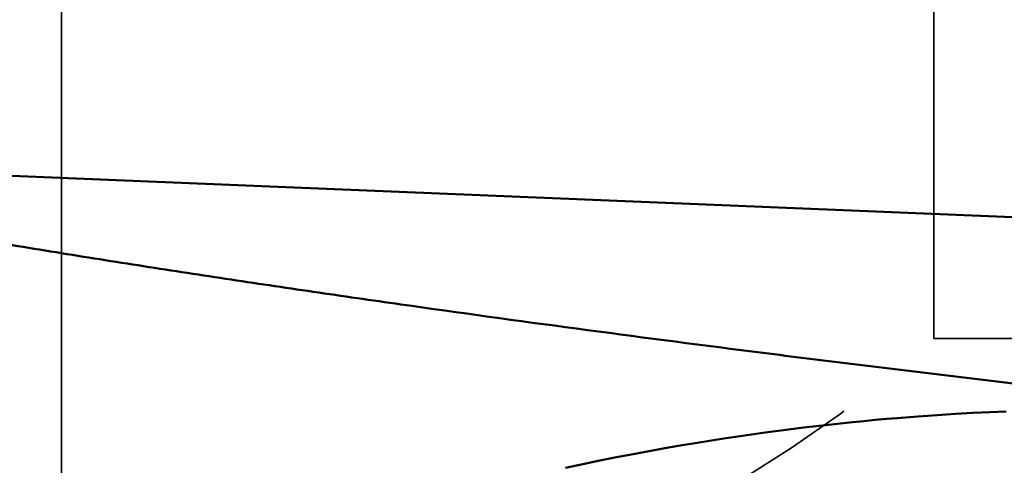
# Model space of a CAD drawing. Units: millimetres. Extents: x -29 to 122, y -56 to 80.
# Drawn here: x 51 to 59, y -9 to -6 of the extents above; entities that cross this region are included whole.
import ezdxf

# ---------------------------------------------------------------- set-up
doc = ezdxf.new("R2010")
doc.units = ezdxf.units.MM
doc.linetypes.add('DASHED2', pattern=[9.525, 6.35, -3.175])
doc.layers.add('1', color=4, linetype='Continuous', lineweight=50)
doc.layers.add('sk3', color=1, linetype='DASHED2', lineweight=35)

msp = doc.modelspace()

# ---------------------------------------------------------------- linework, layer by layer
at = {"layer": '1'}
for p, q in [((60.61986031, -7.66167812), (50.03659664, -7.22416009)), ((57.7218727, -9.10256524), (57.87825719, -9.09029891)), ((57.87825719, -9.09029891), (58.02493474, -9.07997903)), ((58.02493474, -9.07997903), (58.16346881, -9.07128388)), ((58.16346881, -9.07128388), (58.29626064, -9.06390678)), ((58.29626064, -9.06390678), (58.42426612, -9.05768157)), ((58.42426612, -9.05768157), (58.54811854, -9.05248497))]:
    msp.add_line(p, q, dxfattribs=at)
msp.add_lwpolyline([(55.20806222, -9.4804397), (55.33884681, -9.45231455), (55.46822164, -9.4254142), (55.59501334, -9.39993908), (55.71922196, -9.37583427), (55.84089942, -9.35303657), (55.95998674, -9.33150503), (56.07631737, -9.31121681), (56.18968363, -9.29215296), (56.30028571, -9.27422605), (56.40856935, -9.25731727), (56.51454015, -9.24138425), (56.61818672, -9.22638814), (56.71993043, -9.21223178), (56.81985911, -9.19887168), (56.91788049, -9.18628954), (57.01414666, -9.17443626), (57.10867965, -9.16328151), (57.20145344, -9.15280126), (57.29254841, -9.14296027), (57.38208145, -9.13372173), (57.46993208, -9.1250743), (57.55582442, -9.11701911), (57.63982975, -9.1095226), (57.7218727, -9.10256524)], dxfattribs=at)
for points, knots in [([(25.00077173, 21.0549288), (25.6619085, 20.18157825), (26.97923918, 18.37707928), (28.91441634, 15.57023116), (30.84980916, 12.63065274), (32.7849585, 9.58322995), (34.72023144, 6.45400127), (37.30623788, 2.1990269), (39.87583385, -2.08475122), (42.46154044, -6.34120792), (44.39680387, -9.47287158), (46.33206946, -12.52363625), (48.26726007, -15.4675346), (50.20235141, -18.27950913), (52.13777802, -20.93547093), (54.0732584, -23.41323832), (55.39848697, -24.97385891), (56.06363947, -25.71703)], [0, 0, 0, 0, 0.0584673194, 0.1192306302, 0.1819612765, 0.2463146456, 0.3119102373, 0.3783475273, 0.5120850248, 0.5785445232, 0.6441772989, 0.7085816549, 0.7713781028, 0.8322120623, 0.8907641064, 0.9467641949, 1, 1, 1, 1]), ([(58.51972159, -25.35600368), (57.80095407, -24.65831377), (56.36811301, -23.17563441), (54.28022349, -20.78589562), (52.19221673, -18.19043595), (50.10483513, -15.41469718), (48.01759299, -12.48610727), (45.93032398, -9.43367105), (43.84298296, -6.28761757), (41.05382018, -2.00027786), (38.28381788, 2.3187166), (35.4936434, 6.6011792), (33.40637535, 9.73936859), (31.3191726, 12.78094595), (29.23160551, 15.69571175), (27.14419462, 18.45495611), (25.71992797, 20.21318465), (25.00495083, 21.05797456)], [0, 0, 0, 0, 0.0524136854, 0.1078189613, 0.1659947686, 0.2266727057, 0.28951961, 0.354153916, 0.4201532241, 0.4870696276, 0.6217809552, 0.6886281142, 0.7545113561, 0.8189857321, 0.8816374762, 0.9420902455, 1, 1, 1, 1]), ([(60.70823766, -9.08020842), (60.65257104, -9.07436555), (60.54133624, -9.06176349), (60.37442422, -9.04342302), (60.20754694, -9.02476527), (59.98505066, -8.99983362), (59.70696138, -8.9683951), (59.26208386, -8.91753088), (58.70611361, -8.85286337), (58.03916586, -8.77344272), (57.3724509, -8.69211581), (56.48383691, -8.5809969), (55.37374804, -8.43679852), (54.26472224, -8.28466559), (53.37828124, -8.1575159), (52.71388483, -8.05921643), (52.04996859, -7.95776144), (51.49715595, -7.87033406), (51.05521312, -7.7985084), (50.77913515, -7.75279494), (50.55836378, -7.71568777), (50.39281903, -7.68765768), (50.22737375, -7.65905954), (50.11698244, -7.64052066), (50.06191446, -7.63053227)], [0, 0, 0, 0, 0.0156256861, 0.0312513529, 0.0468770022, 0.0625026369, 0.0937538583, 0.1250050144, 0.1875071111, 0.2500089259, 0.3125104437, 0.375011647, 0.5000128536, 0.6250124927, 0.6875117802, 0.7500105771, 0.8125088399, 0.8750065139, 0.906255144, 0.9375036049, 0.953127776, 0.9687519052, 0.9843759637, 1, 1, 1, 1])]:
    msp.add_open_spline(points, degree=3, knots=knots, dxfattribs=at)
at = {"layer": 'sk3'}
for p, q in [((51.38562172, -11), (51.38562172, 11)), ((58, -8.5), (58, 8.5)), ((58, -8.5), (62.49999977, -8.5))]:
    msp.add_line(p, q, dxfattribs=at)
msp.add_arc((51.38562172, -1), 10, 270, 311.409622109, dxfattribs=at)

doc.saveas('drawing.dxf')
